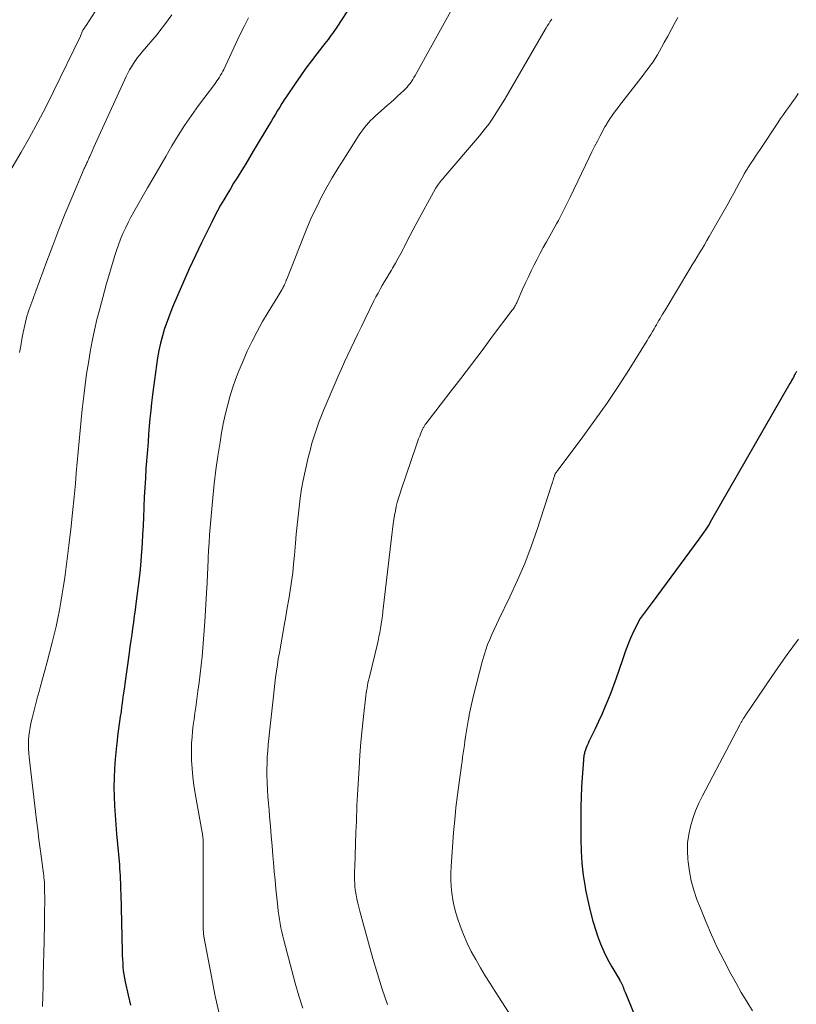
# Model space of a CAD drawing. Units: feet. Extents: x 1945000 to 1950001, y 565000 to 570001.
# Drawn here: x 1947763 to 1947861, y 566072 to 566197 of the extents above; entities that cross this region are included whole.
import ezdxf

# ---------------------------------------------------------------- set-up
doc = ezdxf.new("R2010")
doc.units = ezdxf.units.FT
doc.header["$LTSCALE"] = 100
doc.header["$MEASUREMENT"] = 0
doc.layers.add('CONTOUR INDEX', color=32, linetype='Continuous', lineweight=25)
doc.layers.add('CONTOUR INTERMEDIATE', color=40, linetype='Continuous', lineweight=15)

msp = doc.modelspace()

# ---------------------------------------------------------------- linework, layer by layer
at = {"layer": 'CONTOUR INDEX', "flags": 128}
for points, elevation in [([(1947804.77, 566199.08), (1947802.93, 566196.26), (1947802.76, 566196), (1947802.58, 566195.74), (1947802.39, 566195.48), (1947802.2, 566195.22), (1947802.01, 566194.97), (1947801.82, 566194.71), (1947801.62, 566194.46), (1947801.43, 566194.21), (1947800.4, 566192.89), (1947799.7, 566191.97), (1947799.01, 566191.04), (1947798.34, 566190.1), (1947797.69, 566189.15), (1947796.53, 566187.44), (1947796.24, 566187), (1947795.95, 566186.55), (1947795.67, 566186.1), (1947795.39, 566185.64), (1947795.12, 566185.19), (1947794.85, 566184.73), (1947794.57, 566184.27), (1947794.3, 566183.81), (1947792.3, 566180.46), (1947791.82, 566179.67), (1947791.34, 566178.87), (1947790.85, 566178.07), (1947790.36, 566177.28), (1947790.23, 566177.08), (1947789.8, 566176.39), (1947789.38, 566175.7), (1947788.96, 566175), (1947788.54, 566174.3), (1947788.14, 566173.6), (1947787.75, 566172.89), (1947787.37, 566172.17), (1947787, 566171.45), (1947785.71, 566168.81), (1947784.92, 566167.17), (1947784.15, 566165.51), (1947783.4, 566163.85), (1947782.68, 566162.18), (1947782.01, 566160.59), (1947781.65, 566159.7), (1947781.32, 566158.8), (1947781.01, 566157.89), (1947780.73, 566156.97), (1947780.49, 566156.04), (1947780.27, 566155.1), (1947780.1, 566154.16), (1947779.95, 566153.21), (1947779.58, 566150.42), (1947779.45, 566149.43), (1947779.33, 566148.43), (1947779.23, 566147.44), (1947779.14, 566146.44), (1947779.05, 566145.44), (1947778.97, 566144.45), (1947778.89, 566143.45), (1947778.81, 566142.45), (1947778.63, 566140.06), (1947778.55, 566138.84), (1947778.47, 566137.63), (1947778.41, 566136.42), (1947778.35, 566135.2), (1947778.34, 566135.01), (1947778.3, 566133.89), (1947778.25, 566132.77), (1947778.19, 566131.66), (1947778.14, 566130.54), (1947778.07, 566129.43), (1947777.98, 566128.31), (1947777.87, 566127.2), (1947777.75, 566126.09), (1947777.34, 566122.83), (1947777.24, 566122.05), (1947777.14, 566121.26), (1947777.03, 566120.48), (1947776.92, 566119.7), (1947776.81, 566118.91), (1947776.69, 566118.13), (1947776.58, 566117.35), (1947776.47, 566116.56), (1947775.93, 566112.64), (1947775.84, 566111.94), (1947775.74, 566111.24), (1947775.65, 566110.54), (1947775.55, 566109.85), (1947775.53, 566109.69), (1947775.45, 566109.07), (1947775.36, 566108.45), (1947775.27, 566107.83), (1947775.18, 566107.22), (1947775.1, 566106.6), (1947775.02, 566105.98), (1947774.94, 566105.36), (1947774.88, 566104.74), (1947774.71, 566103.03), (1947774.62, 566101.85), (1947774.56, 566100.66), (1947774.55, 566099.48), (1947774.57, 566098.29), (1947774.63, 566097.1), (1947774.7, 566095.91), (1947774.78, 566094.72), (1947774.88, 566093.54), (1947775.24, 566089.58), (1947775.27, 566089.12), (1947775.31, 566088.66), (1947775.33, 566088.2), (1947775.36, 566087.75), (1947775.37, 566087.29), (1947775.39, 566086.83), (1947775.4, 566086.37), (1947775.42, 566085.91), (1947775.59, 566078.52), (1947775.61, 566078.03), (1947775.63, 566077.55), (1947775.66, 566077.06), (1947775.69, 566076.58), (1947775.74, 566076.09), (1947775.8, 566075.61), (1947775.88, 566075.13), (1947775.98, 566074.66), (1947776.35, 566072.99), (1947776.67, 566071.69)], 900), ([(1947861.5, 566152.42), (1947861.46, 566152.33), (1947861.41, 566152.25), (1947861.36, 566152.17), (1947861.32, 566152.08), (1947861.27, 566152), (1947861.23, 566151.91), (1947861.11, 566151.67), (1947861, 566151.47), (1947860.89, 566151.27), (1947860.78, 566151.07), (1947860.66, 566150.87), (1947850.7, 566133.5), (1947850.32, 566132.87), (1947849.93, 566132.25), (1947849.51, 566131.64), (1947849.08, 566131.04), (1947843.1, 566123), (1947842.85, 566122.66), (1947842.59, 566122.32), (1947842.34, 566121.98), (1947842.08, 566121.64), (1947841.83, 566121.3), (1947841.6, 566120.94), (1947841.39, 566120.57), (1947841.2, 566120.2), (1947840.76, 566119.28), (1947840.38, 566118.43), (1947840.02, 566117.58), (1947839.69, 566116.71), (1947839.38, 566115.83), (1947838.87, 566114.31), (1947838.54, 566113.36), (1947838.21, 566112.42), (1947837.85, 566111.49), (1947837.49, 566110.56), (1947837.1, 566109.64), (1947836.7, 566108.73), (1947836.29, 566107.82), (1947835.86, 566106.92), (1947835.07, 566105.29), (1947834.95, 566105.02), (1947834.83, 566104.76), (1947834.72, 566104.48), (1947834.63, 566104.21), (1947834.52, 566103.89), (1947834.49, 566103.77), (1947834.45, 566103.65), (1947834.43, 566103.52), (1947834.41, 566103.4), (1947834.4, 566103.27), (1947834.38, 566103.15), (1947834.37, 566103.02), (1947834.36, 566102.9), (1947834.2, 566100.68), (1947834.12, 566099.45), (1947834.06, 566098.21), (1947834.03, 566096.98), (1947834.02, 566095.74), (1947834.03, 566092.84), (1947834.07, 566091.3), (1947834.17, 566089.77), (1947834.34, 566088.24), (1947834.57, 566086.72), (1947834.63, 566086.39), (1947834.91, 566085.05), (1947835.21, 566083.71), (1947835.58, 566082.39), (1947835.99, 566081.08), (1947836.17, 566080.55), (1947836.55, 566079.53), (1947836.97, 566078.53), (1947837.45, 566077.56), (1947837.97, 566076.6), (1947838.98, 566074.88), (1947839.02, 566074.8), (1947839.07, 566074.72), (1947839.12, 566074.64), (1947839.17, 566074.56), (1947839.21, 566074.48), (1947839.25, 566074.4), (1947839.29, 566074.32), (1947839.33, 566074.23), (1947839.4, 566074.06), (1947839.47, 566073.89), (1947839.53, 566073.71), (1947839.6, 566073.54), (1947839.67, 566073.37), (1947841.68, 566068.49)], 880)]:
    msp.add_lwpolyline(points, dxfattribs=dict(at, elevation=elevation))
at = {"layer": 'CONTOUR INTERMEDIATE', "flags": 128}
for points, elevation in [([(1947772.91, 566199.44), (1947771.01, 566196.5), (1947770.94, 566196.4), (1947770.88, 566196.3), (1947770.81, 566196.2), (1947770.74, 566196.1), (1947770.6, 566195.9), (1947770.56, 566195.82), (1947770.47, 566195.6), (1947770.42, 566195.48), (1947770.37, 566195.37), (1947770.32, 566195.26), (1947770.27, 566195.14), (1947766.83, 566188.06), (1947765.86, 566186.1), (1947764.85, 566184.16), (1947763.8, 566182.24), (1947762.72, 566180.34), (1947760.87, 566177.16)], 912), ([(1947817.48, 566198.33), (1947812.92, 566190.12), (1947812.77, 566189.86), (1947812.61, 566189.61), (1947812.45, 566189.36), (1947812.27, 566189.11), (1947812.09, 566188.87), (1947811.9, 566188.65), (1947811.69, 566188.43), (1947811.48, 566188.22), (1947811.08, 566187.85), (1947810.66, 566187.47), (1947810.24, 566187.08), (1947809.82, 566186.7), (1947809.39, 566186.32), (1947807.81, 566184.92), (1947807.52, 566184.65), (1947807.24, 566184.38), (1947806.98, 566184.09), (1947806.72, 566183.8), (1947806.48, 566183.49), (1947806.24, 566183.18), (1947806.01, 566182.86), (1947805.8, 566182.54), (1947803.83, 566179.48), (1947803.08, 566178.29), (1947802.36, 566177.09), (1947801.68, 566175.88), (1947801.01, 566174.65), (1947800.38, 566173.4), (1947799.78, 566172.14), (1947799.22, 566170.86), (1947798.69, 566169.57), (1947796.56, 566164.18), (1947796.54, 566164.11), (1947796.51, 566164.04), (1947796.48, 566163.97), (1947796.45, 566163.89), (1947796.43, 566163.82), (1947796.4, 566163.75), (1947796.37, 566163.68), (1947796.34, 566163.6), (1947796.29, 566163.49), (1947796.23, 566163.36), (1947796.17, 566163.24), (1947796.1, 566163.12), (1947796.03, 566163), (1947795.92, 566162.82), (1947795.8, 566162.61), (1947795.67, 566162.4), (1947795.54, 566162.19), (1947795.42, 566161.98), (1947794.19, 566159.99), (1947793.47, 566158.77), (1947792.78, 566157.53), (1947792.15, 566156.27), (1947791.54, 566154.99), (1947790.92, 566153.58), (1947790.46, 566152.5), (1947790.04, 566151.41), (1947789.66, 566150.3), (1947789.31, 566149.18), (1947789, 566148.05), (1947788.72, 566146.91), (1947788.48, 566145.76), (1947788.27, 566144.61), (1947788.07, 566143.41), (1947787.79, 566141.65), (1947787.54, 566139.88), (1947787.33, 566138.11), (1947787.15, 566136.34), (1947786.88, 566133.53), (1947786.79, 566132.56), (1947786.72, 566131.59), (1947786.66, 566130.61), (1947786.6, 566129.64), (1947786.56, 566128.62), (1947786.54, 566128.15), (1947786.52, 566127.69), (1947786.5, 566127.22), (1947786.48, 566126.75), (1947786.46, 566126.29), (1947786.44, 566125.82), (1947786.42, 566125.36), (1947786.39, 566124.89), (1947786.13, 566120.55), (1947786.05, 566119.44), (1947785.97, 566118.33), (1947785.88, 566117.22), (1947785.77, 566116.11), (1947785.65, 566115), (1947785.53, 566113.9), (1947785.39, 566112.79), (1947785.24, 566111.69), (1947784.96, 566109.66), (1947784.86, 566108.89), (1947784.76, 566108.13), (1947784.66, 566107.36), (1947784.57, 566106.59), (1947784.5, 566105.82), (1947784.45, 566105.06), (1947784.43, 566104.28), (1947784.43, 566103.51), (1947784.45, 566102.92), (1947784.5, 566101.85), (1947784.58, 566100.78), (1947784.71, 566099.72), (1947784.88, 566098.67), (1947785.79, 566093.69), (1947785.81, 566093.58), (1947785.83, 566093.46), (1947785.84, 566093.35), (1947785.86, 566093.23), (1947785.88, 566093.12), (1947785.89, 566093), (1947785.9, 566092.89), (1947785.91, 566092.77), (1947785.91, 566092.71), (1947785.92, 566092.57), (1947785.92, 566092.43), (1947785.92, 566092.28), (1947785.93, 566092.14), (1947785.93, 566081.51), (1947785.93, 566081.38), (1947785.93, 566081.24), (1947785.94, 566081.11), (1947785.95, 566080.97), (1947785.96, 566080.84), (1947785.97, 566080.71), (1947785.99, 566080.57), (1947786.01, 566080.44), (1947786.96, 566075.34), (1947787.42, 566073.07), (1947787.92, 566070.8)], 896), ([(1947781.91, 566197.86), (1947781.47, 566197.22), (1947781.01, 566196.58), (1947780.53, 566195.97), (1947780.04, 566195.36), (1947778.14, 566193.13), (1947777.84, 566192.77), (1947777.56, 566192.4), (1947777.28, 566192.02), (1947777.02, 566191.63), (1947776.77, 566191.23), (1947776.53, 566190.83), (1947776.32, 566190.42), (1947776.11, 566190), (1947772.64, 566182.41), (1947772.42, 566181.93), (1947772.2, 566181.45), (1947771.99, 566180.97), (1947771.77, 566180.49), (1947771.46, 566179.79), (1947771.41, 566179.66), (1947771.35, 566179.53), (1947771.29, 566179.4), (1947771.23, 566179.27), (1947771.16, 566179.13), (1947771.1, 566179.01), (1947771.05, 566178.89), (1947770.99, 566178.76), (1947770.93, 566178.64), (1947770.87, 566178.52), (1947770.82, 566178.39), (1947770.76, 566178.27), (1947769.18, 566174.52), (1947768.35, 566172.52), (1947767.54, 566170.51), (1947766.76, 566168.48), (1947765.99, 566166.45), (1947764.6, 566162.64), (1947764.47, 566162.29), (1947764.34, 566161.95), (1947764.21, 566161.6), (1947764.08, 566161.25), (1947763.95, 566160.91), (1947763.82, 566160.56), (1947763.7, 566160.21), (1947763.59, 566159.86), (1947763.58, 566159.82), (1947763.46, 566159.45), (1947763.36, 566159.08), (1947763.27, 566158.7), (1947763.19, 566158.32), (1947763, 566157.39), (1947762.83, 566156.54), (1947762.68, 566155.68), (1947762.53, 566154.83)], 908), ([(1947791.68, 566197.46), (1947791.12, 566196.38), (1947790.58, 566195.28), (1947790.06, 566194.18), (1947788.53, 566190.9), (1947788.41, 566190.65), (1947788.28, 566190.4), (1947788.13, 566190.15), (1947787.99, 566189.91), (1947787.83, 566189.67), (1947787.67, 566189.44), (1947787.51, 566189.21), (1947787.34, 566188.98), (1947785.32, 566186.28), (1947784.42, 566185.03), (1947783.55, 566183.77), (1947782.73, 566182.47), (1947781.93, 566181.15), (1947781.16, 566179.82), (1947780.38, 566178.49), (1947779.61, 566177.16), (1947778.84, 566175.83), (1947777.07, 566172.76), (1947776.7, 566172.08), (1947776.34, 566171.39), (1947776, 566170.69), (1947775.69, 566169.98), (1947775.39, 566169.26), (1947775.12, 566168.54), (1947774.86, 566167.81), (1947774.62, 566167.07), (1947774.48, 566166.59), (1947774.18, 566165.6), (1947773.89, 566164.61), (1947773.61, 566163.62), (1947773.33, 566162.63), (1947772.73, 566160.4), (1947772.38, 566159.03), (1947772.05, 566157.66), (1947771.77, 566156.29), (1947771.51, 566154.9), (1947771.29, 566153.51), (1947771.07, 566152.12), (1947770.88, 566150.72), (1947770.71, 566149.32), (1947770.67, 566148.97), (1947770.52, 566147.62), (1947770.37, 566146.26), (1947770.24, 566144.91), (1947770.11, 566143.55), (1947769.99, 566142.2), (1947769.87, 566140.84), (1947769.75, 566139.48), (1947769.63, 566138.13), (1947769.48, 566136.46), (1947769.28, 566134.4), (1947769.06, 566132.33), (1947768.82, 566130.26), (1947768.55, 566128.2), (1947768.28, 566126.17), (1947768.13, 566125.13), (1947767.97, 566124.09), (1947767.79, 566123.05), (1947767.6, 566122.01), (1947767.39, 566120.98), (1947767.17, 566119.95), (1947766.93, 566118.92), (1947766.68, 566117.9), (1947766.33, 566116.56), (1947766.04, 566115.45), (1947765.75, 566114.35), (1947765.45, 566113.25), (1947765.15, 566112.15), (1947765, 566111.64), (1947764.77, 566110.8), (1947764.55, 566109.95), (1947764.33, 566109.1), (1947764.13, 566108.25), (1947763.98, 566107.61), (1947763.86, 566107.08), (1947763.77, 566106.54), (1947763.71, 566106), (1947763.67, 566105.45), (1947763.65, 566104.9), (1947763.66, 566104.36), (1947763.69, 566103.81), (1947763.74, 566103.27), (1947764.68, 566095.27), (1947764.83, 566094.04), (1947764.98, 566092.82), (1947765.14, 566091.6), (1947765.31, 566090.37), (1947765.57, 566088.48), (1947765.6, 566088.2), (1947765.63, 566087.93), (1947765.66, 566087.66), (1947765.68, 566087.38), (1947765.7, 566087.11), (1947765.71, 566086.83), (1947765.72, 566086.56), (1947765.72, 566086.28), (1947765.73, 566085.34), (1947765.73, 566084.59), (1947765.72, 566083.85), (1947765.71, 566083.1), (1947765.7, 566082.35), (1947765.65, 566079.78), (1947765.62, 566078.35), (1947765.59, 566076.92), (1947765.55, 566075.49), (1947765.51, 566074.06), (1947765.43, 566071.51)], 904), ([(1947830.32, 566197.29), (1947830.2, 566197.12), (1947830.1, 566196.97), (1947829.94, 566196.72), (1947829.78, 566196.47), (1947829.63, 566196.21), (1947829.48, 566195.96), (1947825.3, 566188.71), (1947824.82, 566187.9), (1947824.34, 566187.09), (1947823.85, 566186.28), (1947823.35, 566185.48), (1947822.83, 566184.7), (1947822.29, 566183.93), (1947821.71, 566183.18), (1947821.12, 566182.45), (1947816.58, 566177.14), (1947816.43, 566176.97), (1947816.29, 566176.8), (1947816.15, 566176.63), (1947816.01, 566176.45), (1947815.88, 566176.27), (1947815.75, 566176.09), (1947815.63, 566175.9), (1947815.52, 566175.71), (1947813, 566171.12), (1947812.62, 566170.41), (1947812.24, 566169.7), (1947811.87, 566168.98), (1947811.51, 566168.26), (1947811.43, 566168.1), (1947811.1, 566167.46), (1947810.77, 566166.83), (1947810.42, 566166.2), (1947810.05, 566165.59), (1947809.89, 566165.33), (1947809.6, 566164.84), (1947809.32, 566164.36), (1947809.03, 566163.88), (1947808.74, 566163.39), (1947808.46, 566162.9), (1947808.19, 566162.41), (1947807.93, 566161.91), (1947807.68, 566161.41), (1947806.51, 566159.02), (1947806.07, 566158.13), (1947805.64, 566157.23), (1947805.2, 566156.34), (1947804.77, 566155.44), (1947804.35, 566154.54), (1947803.93, 566153.64), (1947803.53, 566152.74), (1947803.13, 566151.83), (1947801.7, 566148.54), (1947801.34, 566147.68), (1947800.99, 566146.81), (1947800.66, 566145.94), (1947800.34, 566145.06), (1947800.05, 566144.17), (1947799.78, 566143.28), (1947799.53, 566142.37), (1947799.31, 566141.47), (1947798.9, 566139.72), (1947798.66, 566138.58), (1947798.45, 566137.45), (1947798.27, 566136.3), (1947798.13, 566135.15), (1947798.01, 566133.99), (1947797.89, 566132.84), (1947797.78, 566131.68), (1947797.68, 566130.53), (1947797.55, 566129.01), (1947797.44, 566127.89), (1947797.32, 566126.77), (1947797.17, 566125.65), (1947797, 566124.53), (1947796.82, 566123.42), (1947796.63, 566122.3), (1947796.44, 566121.19), (1947796.25, 566120.08), (1947795.63, 566116.6), (1947795.49, 566115.82), (1947795.37, 566115.03), (1947795.26, 566114.24), (1947795.15, 566113.45), (1947795.05, 566112.66), (1947794.96, 566111.87), (1947794.87, 566111.08), (1947794.78, 566110.29), (1947794.36, 566106.46), (1947794.28, 566105.67), (1947794.21, 566104.89), (1947794.15, 566104.1), (1947794.09, 566103.32), (1947794.05, 566102.53), (1947794.03, 566101.74), (1947794.04, 566100.96), (1947794.06, 566100.17), (1947794.07, 566100), (1947794.11, 566099.13), (1947794.17, 566098.26), (1947794.23, 566097.39), (1947794.31, 566096.53), (1947794.38, 566095.75), (1947794.49, 566094.5), (1947794.6, 566093.24), (1947794.7, 566091.99), (1947794.81, 566090.73), (1947794.87, 566089.86), (1947794.97, 566088.74), (1947795.07, 566087.62), (1947795.18, 566086.5), (1947795.29, 566085.38), (1947795.41, 566084.22), (1947795.47, 566083.69), (1947795.55, 566083.15), (1947795.63, 566082.62), (1947795.72, 566082.09), (1947795.83, 566081.56), (1947795.94, 566081.03), (1947796.06, 566080.51), (1947796.19, 566079.98), (1947797.2, 566076.12), (1947797.64, 566074.51), (1947798.11, 566072.9), (1947798.6, 566071.31)], 892), ([(1947846.38, 566197.52), (1947845.95, 566196.73), (1947845.52, 566195.93), (1947845.1, 566195.13), (1947844.67, 566194.33), (1947844.33, 566193.67), (1947844.07, 566193.2), (1947843.81, 566192.74), (1947843.52, 566192.3), (1947843.23, 566191.85), (1947842.92, 566191.42), (1947842.61, 566190.99), (1947842.29, 566190.57), (1947841.97, 566190.15), (1947839.43, 566186.91), (1947839.1, 566186.48), (1947838.77, 566186.04), (1947838.45, 566185.6), (1947838.13, 566185.16), (1947837.65, 566184.48), (1947837.58, 566184.37), (1947837.51, 566184.26), (1947837.44, 566184.15), (1947837.37, 566184.04), (1947837.3, 566183.93), (1947837.24, 566183.81), (1947837.17, 566183.7), (1947837.11, 566183.59), (1947836.51, 566182.45), (1947836.15, 566181.77), (1947835.79, 566181.08), (1947835.45, 566180.39), (1947835.11, 566179.69), (1947832.66, 566174.61), (1947832.46, 566174.18), (1947832.25, 566173.76), (1947832.04, 566173.34), (1947831.83, 566172.91), (1947831.61, 566172.49), (1947831.39, 566172.07), (1947831.17, 566171.66), (1947830.94, 566171.24), (1947829.65, 566168.94), (1947829.25, 566168.21), (1947828.85, 566167.47), (1947828.47, 566166.73), (1947828.09, 566165.99), (1947827.71, 566165.24), (1947827.35, 566164.49), (1947827, 566163.73), (1947826.66, 566162.97), (1947825.92, 566161.3), (1947825.86, 566161.16), (1947825.79, 566161.02), (1947825.72, 566160.88), (1947825.64, 566160.75), (1947825.56, 566160.61), (1947825.48, 566160.48), (1947825.39, 566160.35), (1947825.3, 566160.23), (1947822.79, 566156.9), (1947821.45, 566155.11), (1947820.1, 566153.32), (1947818.74, 566151.54), (1947817.38, 566149.77), (1947814.28, 566145.74), (1947814.22, 566145.66), (1947814.17, 566145.58), (1947814.11, 566145.5), (1947814.06, 566145.42), (1947814.01, 566145.34), (1947813.96, 566145.26), (1947813.92, 566145.17), (1947813.88, 566145.08), (1947813.65, 566144.54), (1947813.5, 566144.18), (1947813.36, 566143.82), (1947813.23, 566143.45), (1947813.1, 566143.09), (1947811.13, 566137.33), (1947810.96, 566136.8), (1947810.8, 566136.27), (1947810.65, 566135.73), (1947810.52, 566135.2), (1947810.4, 566134.66), (1947810.29, 566134.11), (1947810.2, 566133.57), (1947810.12, 566133.02), (1947809.9, 566131.23), (1947809.73, 566129.78), (1947809.55, 566128.33), (1947809.39, 566126.89), (1947809.22, 566125.44), (1947808.82, 566121.85), (1947808.76, 566121.31), (1947808.69, 566120.77), (1947808.6, 566120.23), (1947808.51, 566119.69), (1947808.42, 566119.16), (1947808.31, 566118.62), (1947808.19, 566118.09), (1947808.07, 566117.56), (1947807.13, 566113.71), (1947807.05, 566113.39), (1947806.98, 566113.07), (1947806.91, 566112.74), (1947806.85, 566112.41), (1947806.79, 566112.09), (1947806.73, 566111.76), (1947806.68, 566111.43), (1947806.64, 566111.1), (1947806.34, 566108.48), (1947806.17, 566106.84), (1947806.01, 566105.19), (1947805.88, 566103.55), (1947805.77, 566101.9), (1947805.6, 566099.2), (1947805.56, 566098.51), (1947805.53, 566097.83), (1947805.5, 566097.15), (1947805.48, 566096.46), (1947805.45, 566095.78), (1947805.43, 566095.1), (1947805.41, 566094.41), (1947805.38, 566093.73), (1947805.22, 566089.29), (1947805.21, 566088.87), (1947805.2, 566088.46), (1947805.2, 566088.04), (1947805.21, 566087.63), (1947805.22, 566087.21), (1947805.25, 566086.8), (1947805.3, 566086.39), (1947805.36, 566085.98), (1947805.4, 566085.75), (1947805.5, 566085.23), (1947805.61, 566084.71), (1947805.73, 566084.2), (1947805.86, 566083.69), (1947806.97, 566079.63), (1947807.53, 566077.66), (1947808.11, 566075.7), (1947808.73, 566073.75), (1947809.38, 566071.8)], 888), ([(1947861.74, 566187.81), (1947861.37, 566187.28), (1947860.99, 566186.75), (1947860.61, 566186.22), (1947860.23, 566185.7), (1947859.86, 566185.17), (1947859.49, 566184.63), (1947859.13, 566184.1), (1947856.86, 566180.69), (1947856.58, 566180.27), (1947856.3, 566179.84), (1947856.02, 566179.42), (1947855.74, 566179), (1947855.33, 566178.36), (1947855.26, 566178.25), (1947855.19, 566178.14), (1947855.12, 566178.04), (1947855.06, 566177.93), (1947854.99, 566177.82), (1947854.92, 566177.71), (1947854.86, 566177.59), (1947854.8, 566177.48), (1947854.22, 566176.41), (1947853.87, 566175.76), (1947853.51, 566175.11), (1947853.15, 566174.46), (1947852.79, 566173.82), (1947850.39, 566169.61), (1947850.09, 566169.09), (1947849.79, 566168.57), (1947849.48, 566168.05), (1947849.17, 566167.54), (1947848.85, 566167.03), (1947848.54, 566166.52), (1947848.23, 566166), (1947847.92, 566165.49), (1947844.76, 566160.24), (1947844.6, 566159.97), (1947844.44, 566159.7), (1947844.28, 566159.43), (1947844.13, 566159.16), (1947843.97, 566158.89), (1947843.81, 566158.63), (1947843.66, 566158.36), (1947843.5, 566158.09), (1947843.38, 566157.87), (1947843.16, 566157.49), (1947842.94, 566157.12), (1947842.71, 566156.75), (1947842.48, 566156.38), (1947840.19, 566152.69), (1947838.78, 566150.5), (1947837.33, 566148.33), (1947835.83, 566146.2), (1947834.3, 566144.1), (1947831.13, 566139.88), (1947831.08, 566139.81), (1947831.02, 566139.73), (1947830.97, 566139.66), (1947830.92, 566139.59), (1947830.9, 566139.56), (1947830.86, 566139.5), (1947830.82, 566139.43), (1947830.78, 566139.37), (1947830.74, 566139.3), (1947830.71, 566139.23), (1947830.68, 566139.16), (1947830.66, 566139.08), (1947830.63, 566139.01), (1947830.56, 566138.75), (1947830.49, 566138.55), (1947830.43, 566138.35), (1947830.37, 566138.15), (1947830.31, 566137.95), (1947828.48, 566132.3), (1947827.71, 566130.11), (1947826.89, 566127.95), (1947825.98, 566125.82), (1947825, 566123.72), (1947823.58, 566120.81), (1947823.27, 566120.18), (1947822.98, 566119.55), (1947822.69, 566118.91), (1947822.42, 566118.27), (1947822.16, 566117.62), (1947821.92, 566116.96), (1947821.71, 566116.29), (1947821.52, 566115.62), (1947820.33, 566110.96), (1947820.24, 566110.58), (1947820.15, 566110.2), (1947820.06, 566109.82), (1947819.98, 566109.44), (1947819.9, 566109.06), (1947819.82, 566108.67), (1947819.75, 566108.29), (1947819.69, 566107.9), (1947819.44, 566106.37), (1947819.35, 566105.86), (1947819.27, 566105.34), (1947819.19, 566104.82), (1947819.12, 566104.3), (1947819.04, 566103.78), (1947818.97, 566103.27), (1947818.9, 566102.75), (1947818.82, 566102.23), (1947818.52, 566100.08), (1947818.31, 566098.49), (1947818.12, 566096.89), (1947817.97, 566095.3), (1947817.83, 566093.69), (1947817.51, 566089.35), (1947817.47, 566088.5), (1947817.47, 566087.65), (1947817.51, 566086.8), (1947817.58, 566085.95), (1947817.71, 566085.11), (1947817.88, 566084.28), (1947818.1, 566083.46), (1947818.36, 566082.65), (1947818.66, 566081.79), (1947819.09, 566080.69), (1947819.56, 566079.6), (1947820.08, 566078.54), (1947820.64, 566077.5), (1947821.24, 566076.47), (1947821.85, 566075.45), (1947822.47, 566074.45), (1947823.1, 566073.44), (1947824.8, 566070.8)], 884), ([(1947861.75, 566118.3), (1947860.31, 566116.35), (1947858.91, 566114.38), (1947857.54, 566112.38), (1947854.98, 566108.57), (1947854.91, 566108.47), (1947854.84, 566108.36), (1947854.77, 566108.26), (1947854.71, 566108.15), (1947854.69, 566108.12), (1947854.64, 566108.03), (1947854.58, 566107.94), (1947854.53, 566107.85), (1947854.48, 566107.76), (1947854.42, 566107.67), (1947854.37, 566107.57), (1947854.32, 566107.48), (1947854.27, 566107.39), (1947849.54, 566098.37), (1947849.08, 566097.42), (1947848.66, 566096.45), (1947848.31, 566095.46), (1947848, 566094.45), (1947847.78, 566093.42), (1947847.64, 566092.39), (1947847.61, 566091.35), (1947847.66, 566090.3), (1947847.7, 566089.95), (1947847.87, 566088.73), (1947848.11, 566087.53), (1947848.44, 566086.35), (1947848.83, 566085.18), (1947849.26, 566084.05), (1947849.95, 566082.34), (1947850.67, 566080.65), (1947851.46, 566078.98), (1947852.29, 566077.34), (1947853.16, 566075.7), (1947853.81, 566074.51), (1947854.48, 566073.32), (1947855.18, 566072.16), (1947855.91, 566071)], 876)]:
    msp.add_lwpolyline(points, dxfattribs=dict(at, elevation=elevation))

doc.saveas('drawing.dxf')
